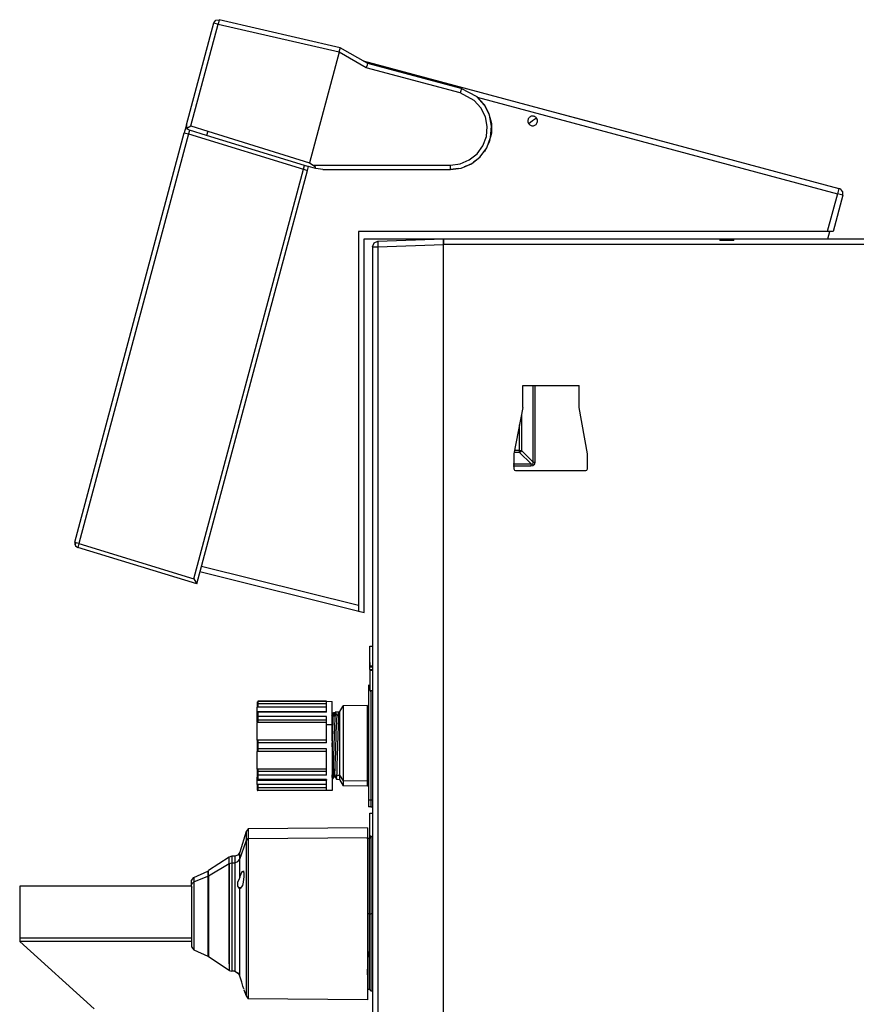
# Model space of a CAD drawing. Extents: x 38.9 to 110.7, y 99.1 to 145.9.
# Drawn here: x 53.9 to 54.3, y 140.4 to 140.9 of the extents above; entities that cross this region are included whole.
import ezdxf

# ---------------------------------------------------------------- set-up
doc = ezdxf.new("R2010")
doc.units = 0

msp = doc.modelspace()

# ---------------------------------------------------------------- linework, layer by layer
at = {"color": 7, "ltscale": 0.019995}
for p, q in [((53.98568, 140.88869), (53.98519, 140.88663)), ((53.98028, 140.83597), (53.97968, 140.83394))]:
    msp.add_line(p, q, dxfattribs=at)
at = {"color": 7}
for p, q in [((54.04306, 140.87544), (53.98568, 140.88869)), ((53.98519, 140.88663), (54.0425, 140.8734)), ((54.0425, 140.87334), (54.02847, 140.821)), ((54.0539, 140.86918), (54.27905, 140.80886)), ((54.10787, 140.85198), (54.27836, 140.8063)), ((53.91734, 140.64152), (53.96921, 140.83513)), ((53.97119, 140.8346), (53.91924, 140.64074)), ((53.97119, 140.8346), (54.02567, 140.81795)), ((54.03013, 140.8199), (54.09527, 140.8199)), ((53.97372, 140.62408), (54.02567, 140.81795)), ((53.97508, 140.62173), (54.02749, 140.81732)), ((54.03484, 140.8178), (54.09521, 140.8178)), ((54.05167, 140.78839), (54.05167, 140.61143)), ((54.27356, 140.78839), (54.05167, 140.78839)), ((54.05432, 140.6081), (54.05432, 140.78495)), ((54.09192, 140.78495), (54.34611, 140.78495)), ((54.09192, 140.41589), (54.09192, 140.78231)), ((54.34611, 140.7823), (54.09192, 140.7823)), ((54.05829, 140.78122), (54.05829, 140.41634)), ((54.06085, 140.78122), (54.06085, 140.41634)), ((53.97508, 140.62173), (53.91876, 140.63895)), ((53.91924, 140.64074), (53.97372, 140.62408)), ((54.05167, 140.61143), (53.97729, 140.62997)), ((54.05432, 140.60804), (53.9766, 140.62742)), ((54.05644, 140.57386), (54.05644, 140.51627)), ((54.0575, 140.57062), (54.0575, 140.51627)), ((53.99841, 140.50447), (53.99841, 140.42678)), ((54.05591, 140.50633), (53.9994, 140.50584)), ((53.9994, 140.50584), (53.9994, 140.42541)), ((54.05591, 140.50633), (54.05591, 140.42492)), ((53.9994, 140.50121), (54.05591, 140.50164)), ((53.97261, 140.47873), (53.89127, 140.47873)), ((53.97256, 140.45413), (53.89127, 140.45413)), ((53.97256, 140.45252), (53.89127, 140.45252)), ((54.05591, 140.42492), (53.9994, 140.42541))]:
    msp.add_line(p, q, dxfattribs=at)
at = {"color": 7, "ltscale": 0.471214}
for p, q in [((53.97024, 140.83897), (53.98316, 140.88717)), ((53.97227, 140.83842), (53.98519, 140.88663))]:
    msp.add_line(p, q, dxfattribs=at)
at = {"color": 7, "ltscale": 0.471215}
msp.add_line((53.97024, 140.83897), (53.98316, 140.88717), dxfattribs=at)
at = {"color": 7, "ltscale": 0.019825}
msp.add_line((53.98316, 140.88717), (53.98519, 140.88663), dxfattribs=at)
at = {"color": 7, "ltscale": 0.141626}
msp.add_line((54.05605, 140.86794), (54.04306, 140.87544), dxfattribs=at)
at = {"color": 7, "ltscale": 0.139516}
msp.add_line((54.05529, 140.86595), (54.0425, 140.87334), dxfattribs=at)
at = {"color": 7, "ltscale": 0.434663}
msp.add_line((54.09976, 140.85404), (54.05529, 140.86595), dxfattribs=at)
at = {"color": 7, "ltscale": 0.432031}
msp.add_line((54.10025, 140.8561), (54.05605, 140.86794), dxfattribs=at)
at = {"color": 7, "ltscale": 0.021651}
msp.add_line((54.136, 140.84208), (54.13411, 140.84077), dxfattribs=at)
at = {"color": 7, "ltscale": 0.197218}
msp.add_line((54.14376, 140.84511), (54.16394, 140.8397), dxfattribs=at)
at = {"color": 7, "ltscale": 0.037477}
msp.add_line((53.97024, 140.83897), (53.96921, 140.83513), dxfattribs=at)
at = {"color": 7, "ltscale": 0.019874}
msp.add_line((53.97043, 140.8374), (53.97227, 140.83842), dxfattribs=at)
at = {"color": 7, "ltscale": 0.079146}
for p, q in [((53.97227, 140.83842), (53.98028, 140.83597)), ((53.97968, 140.83394), (53.97167, 140.83639))]:
    msp.add_line(p, q, dxfattribs=at)
at = {"color": 7, "ltscale": 0.02165}
msp.add_line((54.13411, 140.84077), (54.13222, 140.83947), dxfattribs=at)
at = {"color": 7, "ltscale": 0.019302}
msp.add_line((53.96921, 140.83513), (53.97119, 140.8346), dxfattribs=at)
at = {"color": 7, "ltscale": 0.458965}
msp.add_line((54.02614, 140.81964), (53.97968, 140.83394), dxfattribs=at)
at = {"color": 7, "ltscale": 0.476445}
msp.add_line((53.98028, 140.83597), (54.02847, 140.821), dxfattribs=at)
at = {"color": 7, "ltscale": 0.01656}
msp.add_line((54.02567, 140.81795), (54.02614, 140.81964), dxfattribs=at)
at = {"color": 7, "ltscale": 0.015132}
msp.add_line((54.0277, 140.81926), (54.02614, 140.81964), dxfattribs=at)
at = {"color": 7, "ltscale": 0.018122}
msp.add_line((54.02749, 140.81732), (54.02798, 140.81917), dxfattribs=at)
at = {"color": 7, "ltscale": 0.002822}
msp.add_line((54.02798, 140.81917), (54.0277, 140.81926), dxfattribs=at)
at = {"color": 7, "ltscale": 0.03277}
msp.add_line((54.03134, 140.81828), (54.02798, 140.81917), dxfattribs=at)
at = {"color": 7, "ltscale": 0.018722}
msp.add_line((54.02847, 140.821), (54.03013, 140.8199), dxfattribs=at)
at = {"color": 7, "ltscale": 0.018155}
msp.add_line((54.02567, 140.81795), (54.02749, 140.81732), dxfattribs=at)
at = {"color": 7, "ltscale": 0.032631}
msp.add_line((54.03484, 140.8178), (54.03142, 140.81825), dxfattribs=at)
at = {"color": 7, "ltscale": 0.036144}
msp.add_line((54.09901, 140.81826), (54.09521, 140.8178), dxfattribs=at)
at = {"color": 7, "ltscale": 0.175008}
msp.add_line((54.27836, 140.8063), (54.27356, 140.78839), dxfattribs=at)
at = {"color": 7, "ltscale": 0.168308}
msp.add_line((54.28092, 140.80561), (54.2763, 140.78839), dxfattribs=at)
at = {"color": 7, "ltscale": 0.025}
for p, q in [((54.27905, 140.80886), (54.27836, 140.8063)), ((54.28092, 140.80561), (54.27836, 140.8063)), ((54.09192, 140.7823), (54.09192, 140.78495)), ((54.03658, 140.55522), (54.03923, 140.55522))]:
    msp.add_line(p, q, dxfattribs=at)
at = {"color": 7, "ltscale": 0.025882}
msp.add_line((54.2763, 140.78839), (54.27356, 140.78839), dxfattribs=at)
at = {"color": 7, "ltscale": 0.033648}
msp.add_line((54.27391, 140.78495), (54.27483, 140.78839), dxfattribs=at)
at = {"color": 7, "ltscale": 0.355002}
msp.add_line((54.05432, 140.78495), (54.09192, 140.78495), dxfattribs=at)
at = {"color": 7, "ltscale": 0.293552}
for p, q in [((54.06085, 140.78387), (54.09192, 140.78495)), ((54.06085, 140.78122), (54.09192, 140.78231))]:
    msp.add_line(p, q, dxfattribs=at)
at = {"color": 7, "ltscale": 0.024985}
msp.add_line((54.09192, 140.78495), (54.09192, 140.78231), dxfattribs=at)
at = {"color": 7, "ltscale": 0.0075}
for p, q in [((54.22272, 140.78495), (54.22272, 140.78416)), ((54.22934, 140.78416), (54.22934, 140.78495)), ((54.0575, 140.5195), (54.05829, 140.5195)), ((54.0575, 140.51627), (54.05829, 140.51627)), ((54.0575, 140.50217), (54.05829, 140.50217)), ((54.0567, 140.46563), (54.05591, 140.46563)), ((54.05829, 140.46563), (54.0575, 140.46563)), ((54.0575, 140.42909), (54.05829, 140.42909))]:
    msp.add_line(p, q, dxfattribs=at)
at = {"color": 7, "ltscale": 0.0625}
msp.add_line((54.22934, 140.78416), (54.22272, 140.78416), dxfattribs=at)
at = {"color": 7, "ltscale": 0.024127}
msp.add_line((54.05829, 140.78122), (54.06085, 140.78122), dxfattribs=at)
at = {"color": 7, "ltscale": 0.097501}
for p, q in [((54.12952, 140.70525), (54.12952, 140.71558)), ((54.15613, 140.70525), (54.15613, 140.71558))]:
    msp.add_line(p, q, dxfattribs=at)
at = {"color": 7, "ltscale": 0.25125}
msp.add_line((54.12952, 140.71558), (54.15613, 140.71558), dxfattribs=at)
at = {"color": 7, "ltscale": 0.342068}
for p, q in [((54.1343, 140.67935), (54.1343, 140.71558)), ((54.13522, 140.67935), (54.13522, 140.71558))]:
    msp.add_line(p, q, dxfattribs=at)
at = {"color": 7, "ltscale": 0.211384}
msp.add_line((54.12952, 140.70525), (54.12524, 140.68328), dxfattribs=at)
at = {"color": 7, "ltscale": 0.210701}
msp.add_line((54.16, 140.68328), (54.15613, 140.70525), dxfattribs=at)
at = {"color": 7, "ltscale": 0.160466}
msp.add_line((54.12885, 140.7018), (54.12885, 140.6848), dxfattribs=at)
at = {"color": 7, "ltscale": 0.114999}
msp.add_line((54.12791, 140.6848), (54.12791, 140.69698), dxfattribs=at)
at = {"color": 7, "ltscale": 0.024074}
msp.add_line((54.12791, 140.68387), (54.12536, 140.68387), dxfattribs=at)
at = {"color": 7, "ltscale": 0.022356}
msp.add_line((54.12791, 140.6848), (54.12554, 140.6848), dxfattribs=at)
at = {"color": 7, "ltscale": 0.008838}
msp.add_line((54.12791, 140.68387), (54.12791, 140.6848), dxfattribs=at)
at = {"color": 7, "ltscale": 0.008839}
msp.add_line((54.12791, 140.6848), (54.12885, 140.6848), dxfattribs=at)
at = {"color": 7, "ltscale": 0.072473}
msp.add_line((54.13334, 140.67844), (54.12791, 140.68387), dxfattribs=at)
at = {"color": 7, "ltscale": 0.072825}
msp.add_line((54.1343, 140.67935), (54.12885, 140.6848), dxfattribs=at)
at = {"color": 7, "ltscale": 0.0675}
for p, q in [((54.12524, 140.68328), (54.12524, 140.67613)), ((54.16, 140.67613), (54.16, 140.68328))]:
    msp.add_line(p, q, dxfattribs=at)
at = {"color": 7, "ltscale": 0.008665}
msp.add_line((54.1343, 140.67935), (54.13522, 140.67935), dxfattribs=at)
at = {"color": 7, "ltscale": 0.079241}
msp.add_line((54.12495, 140.67856), (54.13334, 140.67844), dxfattribs=at)
at = {"color": 7, "ltscale": 0.079066}
msp.add_line((54.12495, 140.67762), (54.13332, 140.67751), dxfattribs=at)
at = {"color": 7, "ltscale": 0.313176}
msp.add_line((54.12604, 140.67533), (54.15921, 140.67533), dxfattribs=at)
at = {"color": 7, "ltscale": 0.00884}
msp.add_line((54.13334, 140.67844), (54.13332, 140.67751), dxfattribs=at)
at = {"color": 7, "ltscale": 0.025612}
msp.add_line((53.97372, 140.62408), (53.97508, 140.62173), dxfattribs=at)
at = {"color": 7, "ltscale": 0.025246}
msp.add_line((54.05167, 140.61143), (54.05167, 140.60876), dxfattribs=at)
at = {"color": 7, "ltscale": 0.025765}
msp.add_line((54.05167, 140.60876), (54.05432, 140.6081), dxfattribs=at)
at = {"color": 7, "ltscale": 0.095218}
msp.add_line((54.05697, 140.58218), (54.05697, 140.59226), dxfattribs=at)
at = {"color": 7, "ltscale": 0.0125}
for p, q in [((54.05697, 140.59226), (54.05829, 140.59226)), ((54.05697, 140.58286), (54.05829, 140.58286)), ((54.05829, 140.58233), (54.05697, 140.58233)), ((54.05697, 140.58117), (54.05829, 140.58117)), ((54.05829, 140.58065), (54.05697, 140.58065)), ((54.05697, 140.57124), (54.05829, 140.57124)), ((54.05697, 140.51317), (54.05829, 140.51317))]:
    msp.add_line(p, q, dxfattribs=at)
at = {"color": 7, "ltscale": 0.021875}
msp.add_line((54.05697, 140.58453), (54.05697, 140.58221), dxfattribs=at)
at = {"color": 7, "ltscale": 0.005}
msp.add_line((54.05697, 140.58286), (54.05697, 140.58233), dxfattribs=at)
at = {"color": 7, "ltscale": 0.010873}
msp.add_line((54.05697, 140.58117), (54.05697, 140.58233), dxfattribs=at)
at = {"color": 7, "ltscale": 0.004999}
msp.add_line((54.05697, 140.58117), (54.05697, 140.58065), dxfattribs=at)
at = {"color": 7, "ltscale": 0.088802}
msp.add_line((54.05697, 140.58065), (54.05697, 140.57124), dxfattribs=at)
at = {"color": 7, "ltscale": 0.005838}
msp.add_line((54.0575, 140.57062), (54.0575, 140.57124), dxfattribs=at)
at = {"color": 7, "ltscale": 0.488507}
msp.add_line((54.0575, 140.57124), (54.0575, 140.5195), dxfattribs=at)
at = {"color": 7, "ltscale": 0.009978}
for p, q in [((54.00375, 140.56593), (54.00375, 140.56488)), ((54.00375, 140.52525), (54.00375, 140.52419))]:
    msp.add_line(p, q, dxfattribs=at)
at = {"color": 7, "ltscale": 0.013536}
msp.add_line((54.00375, 140.56488), (54.00375, 140.56344), dxfattribs=at)
at = {"color": 7, "ltscale": 0.033054}
msp.add_line((54.00375, 140.55991), (54.00375, 140.56341), dxfattribs=at)
at = {"color": 7, "ltscale": 0.3075}
for p, q in [((54.03658, 140.5662), (54.00401, 140.5662)), ((54.03658, 140.56488), (54.00401, 140.56488)), ((54.03658, 140.56341), (54.00401, 140.56341)), ((54.00401, 140.56133), (54.03658, 140.56133)), ((54.03658, 140.56101), (54.00401, 140.56101)), ((54.03658, 140.55901), (54.00401, 140.55901)), ((54.03658, 140.5572), (54.00401, 140.5572)), ((54.03658, 140.55616), (54.00401, 140.55616)), ((54.03658, 140.54771), (54.00401, 140.54771)), ((54.03658, 140.54647), (54.00401, 140.54647)), ((54.03658, 140.54365), (54.00401, 140.54365)), ((54.03658, 140.54241), (54.00401, 140.54241)), ((54.03658, 140.53396), (54.00401, 140.53396)), ((54.03658, 140.53292), (54.00401, 140.53292)), ((54.03658, 140.53112), (54.00401, 140.53112)), ((54.03658, 140.52912), (54.00401, 140.52912)), ((54.00401, 140.52879), (54.03658, 140.52879)), ((54.03658, 140.52672), (54.00401, 140.52672)), ((54.03658, 140.52525), (54.00401, 140.52525)), ((54.03658, 140.52393), (54.00401, 140.52393))]:
    msp.add_line(p, q, dxfattribs=at)
at = {"color": 7, "ltscale": 0.012473}
for p, q in [((54.00401, 140.5662), (54.00401, 140.56488)), ((54.00401, 140.52525), (54.00401, 140.52393))]:
    msp.add_line(p, q, dxfattribs=at)
at = {"color": 7, "ltscale": 0.3325}
msp.add_line((54.00401, 140.5662), (54.03923, 140.56612), dxfattribs=at)
at = {"color": 7, "ltscale": 0.013878}
for p, q in [((54.00401, 140.56488), (54.00401, 140.56341)), ((54.00401, 140.52672), (54.00401, 140.52525))]:
    msp.add_line(p, q, dxfattribs=at)
at = {"color": 7, "ltscale": 0.04902}
for p, q in [((54.03658, 140.56101), (54.03658, 140.5662)), ((54.03658, 140.52393), (54.03658, 140.52912))]:
    msp.add_line(p, q, dxfattribs=at)
at = {"color": 7, "ltscale": 0.17701}
msp.add_line((54.03923, 140.54737), (54.03923, 140.56612), dxfattribs=at)
at = {"color": 7, "ltscale": 0.03329}
for p, q in [((54.04267, 140.56093), (54.04443, 140.56398)), ((54.04267, 140.5292), (54.04443, 140.52614))]:
    msp.add_line(p, q, dxfattribs=at)
at = {"color": 7, "ltscale": 0.106953}
for p, q in [((54.05576, 140.56408), (54.04443, 140.56398)), ((54.05576, 140.52604), (54.04443, 140.52614))]:
    msp.add_line(p, q, dxfattribs=at)
at = {"color": 7, "ltscale": 0.335587}
msp.add_line((54.04443, 140.56398), (54.04443, 140.52614), dxfattribs=at)
at = {"color": 7, "ltscale": 0.337338}
msp.add_line((54.05576, 140.56408), (54.05576, 140.52604), dxfattribs=at)
at = {"color": 7, "ltscale": 0.341553}
msp.add_line((54.05617, 140.56432), (54.05617, 140.52581), dxfattribs=at)
at = {"color": 7, "ltscale": 0.002924}
msp.add_line((54.00375, 140.56076), (54.00375, 140.56107), dxfattribs=at)
at = {"color": 7, "ltscale": 0.018622}
msp.add_line((54.00375, 140.56081), (54.00375, 140.55883), dxfattribs=at)
at = {"color": 7, "ltscale": 0.031821}
msp.add_line((54.00375, 140.55637), (54.00375, 140.55974), dxfattribs=at)
at = {"color": 7, "ltscale": 0.013654}
msp.add_line((54.00375, 140.55883), (54.00375, 140.55739), dxfattribs=at)
at = {"color": 7, "ltscale": 0.003654}
for p, q in [((54.00401, 140.56094), (54.00401, 140.56133)), ((54.00401, 140.52918), (54.00401, 140.52879)), ((54.03658, 140.52918), (54.03658, 140.52879))]:
    msp.add_line(p, q, dxfattribs=at)
at = {"color": 7, "ltscale": 0.018857}
msp.add_line((54.00401, 140.56101), (54.00401, 140.55901), dxfattribs=at)
at = {"color": 7, "ltscale": 0.017068}
msp.add_line((54.00401, 140.55901), (54.00401, 140.5572), dxfattribs=at)
at = {"color": 7, "ltscale": 0.035793}
msp.add_line((54.03658, 140.55522), (54.03658, 140.55901), dxfattribs=at)
at = {"color": 7, "ltscale": 0.016446}
msp.add_line((54.03896, 140.55932), (54.03985, 140.56082), dxfattribs=at)
at = {"color": 7, "ltscale": 0.153623}
msp.add_line((54.03923, 140.54456), (54.03985, 140.56082), dxfattribs=at)
at = {"color": 7, "ltscale": 0.007858}
msp.add_line((54.03985, 140.56082), (54.04067, 140.56095), dxfattribs=at)
at = {"color": 7, "ltscale": 0.014243}
msp.add_line((54.03999, 140.56051), (54.04011, 140.559), dxfattribs=at)
at = {"color": 7, "ltscale": 0.017754}
for p, q in [((54.04067, 140.56095), (54.04161, 140.55932)), ((54.04255, 140.56095), (54.04067, 140.56095))]:
    msp.add_line(p, q, dxfattribs=at)
at = {"color": 7, "ltscale": 0.017753}
msp.add_line((54.04161, 140.55932), (54.04255, 140.56095), dxfattribs=at)
at = {"color": 7, "ltscale": 0.281441}
msp.add_line((54.04267, 140.56093), (54.04267, 140.5292), dxfattribs=at)
at = {"color": 7, "ltscale": 0.009572}
msp.add_line((54.00375, 140.55739), (54.00375, 140.55637), dxfattribs=at)
at = {"color": 7, "ltscale": 0.020897}
msp.add_line((54.00375, 140.55395), (54.00375, 140.55616), dxfattribs=at)
at = {"color": 7, "ltscale": 0.0589}
msp.add_line((54.00375, 140.54771), (54.00375, 140.55395), dxfattribs=at)
at = {"color": 7, "ltscale": 0.009813}
for p, q in [((54.00401, 140.5572), (54.00401, 140.55616)), ((54.00401, 140.53396), (54.00401, 140.53292))]:
    msp.add_line(p, q, dxfattribs=at)
at = {"color": 7, "ltscale": 0.082553}
msp.add_line((54.03658, 140.54647), (54.03658, 140.55522), dxfattribs=at)
at = {"color": 7, "ltscale": 0.294736}
msp.add_line((54.03923, 140.55522), (54.03923, 140.524), dxfattribs=at)
at = {"color": 7, "ltscale": 0.009334}
msp.add_line((54.00375, 140.54744), (54.00375, 140.54646), dxfattribs=at)
at = {"color": 7, "ltscale": 0.026334}
msp.add_line((54.00375, 140.54646), (54.00375, 140.54367), dxfattribs=at)
at = {"color": 7, "ltscale": 0.011667}
for p, q in [((54.00401, 140.54771), (54.00401, 140.54647)), ((54.00401, 140.54365), (54.00401, 140.54241))]:
    msp.add_line(p, q, dxfattribs=at)
at = {"color": 7, "ltscale": 0.026666}
msp.add_line((54.00401, 140.54647), (54.00401, 140.54365), dxfattribs=at)
at = {"color": 7, "ltscale": 0.009332}
msp.add_line((54.00375, 140.54367), (54.00375, 140.54268), dxfattribs=at)
at = {"color": 7, "ltscale": 0.079796}
msp.add_line((54.00375, 140.53396), (54.00375, 140.54241), dxfattribs=at)
at = {"color": 7, "ltscale": 0.118346}
msp.add_line((54.03658, 140.53112), (54.03658, 140.54365), dxfattribs=at)
at = {"color": 7, "ltscale": 0.00957}
msp.add_line((54.00375, 140.53375), (54.00375, 140.53274), dxfattribs=at)
at = {"color": 7, "ltscale": 0.013655}
msp.add_line((54.00375, 140.53274), (54.00375, 140.53129), dxfattribs=at)
at = {"color": 7, "ltscale": 0.01862}
msp.add_line((54.00375, 140.53129), (54.00375, 140.52932), dxfattribs=at)
at = {"color": 7, "ltscale": 0.033052}
msp.add_line((54.00375, 140.52672), (54.00375, 140.53022), dxfattribs=at)
at = {"color": 7, "ltscale": 0.01707}
msp.add_line((54.00401, 140.53292), (54.00401, 140.53112), dxfattribs=at)
at = {"color": 7, "ltscale": 0.018855}
msp.add_line((54.00401, 140.53112), (54.00401, 140.52912), dxfattribs=at)
at = {"color": 7, "ltscale": 0.015187}
msp.add_line((54.04029, 140.5308), (54.03942, 140.52945), dxfattribs=at)
at = {"color": 7, "ltscale": 0.016413}
msp.add_line((54.04029, 140.5308), (54.04117, 140.52931), dxfattribs=at)
at = {"color": 7, "ltscale": 0.011639}
msp.add_line((54.04144, 140.53112), (54.04267, 140.53112), dxfattribs=at)
at = {"color": 7, "ltscale": 0.030314}
msp.add_line((54.04267, 140.53112), (54.04443, 140.52844), dxfattribs=at)
at = {"color": 7, "ltscale": 0.002467}
msp.add_line((54.00375, 140.52932), (54.00375, 140.52906), dxfattribs=at)
at = {"color": 7, "ltscale": 0.013535}
msp.add_line((54.00375, 140.52668), (54.00375, 140.52525), dxfattribs=at)
at = {"color": 7, "ltscale": 0.014172}
msp.add_line((54.04117, 140.52931), (54.04267, 140.5292), dxfattribs=at)
at = {"color": 7, "ltscale": 0.106952}
msp.add_line((54.05576, 140.52835), (54.04443, 140.52844), dxfattribs=at)
at = {"color": 7, "ltscale": 0.004362}
msp.add_line((54.05576, 140.52835), (54.05617, 140.52814), dxfattribs=at)
at = {"color": 7, "ltscale": 0.02501}
msp.add_line((54.03923, 140.524), (54.03658, 140.52393), dxfattribs=at)
at = {"color": 7, "ltscale": 0.010001}
for p, q in [((54.05644, 140.5195), (54.0575, 140.5195)), ((54.0575, 140.51627), (54.05644, 140.51627))]:
    msp.add_line(p, q, dxfattribs=at)
at = {"color": 7, "ltscale": 0.102501}
msp.add_line((54.05697, 140.50232), (54.05697, 140.51317), dxfattribs=at)
at = {"color": 7, "ltscale": 0.096184}
msp.add_line((53.99841, 140.50447), (53.99542, 140.49473), dxfattribs=at)
at = {"color": 7, "ltscale": 0.01597}
msp.add_line((53.9994, 140.50584), (53.99841, 140.50447), dxfattribs=at)
at = {"color": 7, "ltscale": 0.007874}
msp.add_line((54.05697, 140.50232), (54.05697, 140.50148), dxfattribs=at)
at = {"color": 7, "ltscale": 0.008554}
msp.add_line((54.05697, 140.50141), (54.05697, 140.50232), dxfattribs=at)
at = {"color": 7, "ltscale": 0.006357}
msp.add_line((54.05764, 140.50232), (54.05697, 140.50232), dxfattribs=at)
at = {"color": 7, "ltscale": 0.345}
msp.add_line((54.0575, 140.50217), (54.0575, 140.42909), dxfattribs=at)
at = {"color": 7, "ltscale": 0.085779}
msp.add_line((53.99542, 140.49142), (53.99841, 140.5), dxfattribs=at)
at = {"color": 7, "ltscale": 0.014791}
msp.add_line((53.99841, 140.5), (53.9994, 140.50121), dxfattribs=at)
at = {"color": 7, "ltscale": 0.009743}
msp.add_line((54.05567, 140.50137), (54.0567, 140.50137), dxfattribs=at)
at = {"color": 7, "ltscale": 0.3375}
msp.add_line((54.0567, 140.50137), (54.0567, 140.42988), dxfattribs=at)
at = {"color": 7, "ltscale": 0.012933}
for p, q in [((53.99173, 140.4929), (53.99043, 140.49246)), ((53.99043, 140.4388), (53.99173, 140.43836))]:
    msp.add_line(p, q, dxfattribs=at)
at = {"color": 7, "ltscale": 0.484787}
msp.add_line((53.99173, 140.4929), (53.99173, 140.43836), dxfattribs=at)
at = {"color": 7, "ltscale": 0.012678}
for p, q in [((53.99307, 140.49284), (53.99173, 140.4929)), ((53.99307, 140.43842), (53.99173, 140.43836))]:
    msp.add_line(p, q, dxfattribs=at)
at = {"color": 7, "ltscale": 0.484985}
msp.add_line((53.99307, 140.49284), (53.99307, 140.43842), dxfattribs=at)
at = {"color": 7, "ltscale": 0.111758}
msp.add_line((53.99542, 140.4829), (53.99542, 140.49473), dxfattribs=at)
at = {"color": 7, "ltscale": 0.110469}
msp.add_line((53.99043, 140.49246), (53.98068, 140.486), dxfattribs=at)
at = {"color": 7, "ltscale": 0.107076}
msp.add_line((53.98068, 140.48353), (53.99043, 140.48931), dxfattribs=at)
at = {"color": 7, "ltscale": 0.476901}
msp.add_line((53.99043, 140.44195), (53.99043, 140.49246), dxfattribs=at)
at = {"color": 7, "ltscale": 0.012782}
msp.add_line((53.99043, 140.48931), (53.99173, 140.4897), dxfattribs=at)
at = {"color": 7, "ltscale": 0.4769}
msp.add_line((53.99043, 140.48931), (53.99043, 140.4388), dxfattribs=at)
at = {"color": 7, "ltscale": 0.012689}
msp.add_line((53.99173, 140.4897), (53.99307, 140.48978), dxfattribs=at)
at = {"color": 7, "ltscale": 0.080475}
msp.add_line((53.99542, 140.4829), (53.99542, 140.49142), dxfattribs=at)
at = {"color": 7, "ltscale": 0.068426}
for p, q in [((53.97373, 140.48275), (53.98031, 140.4858)), ((53.97373, 140.4485), (53.98031, 140.44546))]:
    msp.add_line(p, q, dxfattribs=at)
at = {"color": 7, "ltscale": 0.067038}
msp.add_line((53.97373, 140.48068), (53.98031, 140.48335), dxfattribs=at)
at = {"color": 7, "ltscale": 0.357747}
msp.add_line((53.98031, 140.4858), (53.98031, 140.44546), dxfattribs=at)
at = {"color": 7, "ltscale": 0.003872}
msp.add_line((53.98031, 140.48335), (53.98068, 140.48353), dxfattribs=at)
at = {"color": 7, "ltscale": 0.361421}
msp.add_line((53.98068, 140.44772), (53.98068, 140.486), dxfattribs=at)
at = {"color": 7, "ltscale": 0.36142}
msp.add_line((53.98068, 140.48353), (53.98068, 140.44525), dxfattribs=at)
at = {"color": 7, "ltscale": 0.005443}
msp.add_line((53.99756, 140.48564), (53.99698, 140.48566), dxfattribs=at)
at = {"color": 7, "ltscale": 0.232317}
msp.add_line((53.89127, 140.47873), (53.89127, 140.45252), dxfattribs=at)
at = {"color": 7, "ltscale": 0.025826}
msp.add_line((53.97255, 140.47859), (53.97256, 140.48132), dxfattribs=at)
at = {"color": 7, "ltscale": 0.270575}
msp.add_line((53.97255, 140.47859), (53.97256, 140.44993), dxfattribs=at)
at = {"color": 7, "ltscale": 0.017431}
msp.add_line((53.97256, 140.48132), (53.97373, 140.48275), dxfattribs=at)
at = {"color": 7, "ltscale": 0.303763}
msp.add_line((53.97373, 140.48275), (53.97373, 140.4485), dxfattribs=at)
at = {"color": 7, "ltscale": 0.011554}
msp.add_line((53.99488, 140.47809), (53.9961, 140.47811), dxfattribs=at)
at = {"color": 7, "ltscale": 0.007006}
msp.add_line((53.99488, 140.47809), (53.99542, 140.47759), dxfattribs=at)
at = {"color": 7, "ltscale": 0.388928}
msp.add_line((53.99542, 140.4364), (53.99542, 140.47759), dxfattribs=at)
at = {"color": 7, "ltscale": 0.007501}
msp.add_line((54.0567, 140.46563), (54.0575, 140.46563), dxfattribs=at)
msp.add_line((53.92655, 140.42059), (53.89127, 140.45252))
at = {"color": 7, "ltscale": 0.017432}
msp.add_line((53.97256, 140.44993), (53.97373, 140.4485), dxfattribs=at)
at = {"color": 7, "ltscale": 0.003279}
msp.add_line((54.05626, 140.44775), (54.05591, 140.44775), dxfattribs=at)
at = {"color": 7, "ltscale": 0.104105}
msp.add_line((54.05599, 140.43673), (54.05626, 140.44775), dxfattribs=at)
at = {"color": 7, "ltscale": 0.11047}
msp.add_line((53.99043, 140.4388), (53.98068, 140.44525), dxfattribs=at)
at = {"color": 7, "ltscale": 0.020149}
msp.add_line((53.99307, 140.43842), (53.99488, 140.43728), dxfattribs=at)
at = {"color": 7, "ltscale": 0.002326}
msp.add_line((53.99731, 140.4301), (53.99756, 140.4301), dxfattribs=at)
at = {"color": 7, "ltscale": 0.028364}
msp.add_line((53.99744, 140.42963), (53.99841, 140.42678), dxfattribs=at)
at = {"color": 7, "ltscale": 0.007506}
msp.add_line((54.05591, 140.42991), (54.0567, 140.42988), dxfattribs=at)
at = {"color": 7, "ltscale": 0.015971}
msp.add_line((53.99841, 140.42678), (53.9994, 140.42541), dxfattribs=at)
at = {"color": 7}
for points in [[(53.98316, 140.88717), (53.98411, 140.88844), (53.98568, 140.88869)], [(54.0425, 140.8734), (54.04277, 140.87455), (54.04296, 140.8751), (54.04306, 140.87544)], [(54.05529, 140.86595), (54.05542, 140.86625), (54.05585, 140.86734), (54.05605, 140.86791), (54.05605, 140.86794)], [(54.09521, 140.8178), (54.10034, 140.81849), (54.1051, 140.8205), (54.10925, 140.82378), (54.11237, 140.82806), (54.11421, 140.83301), (54.11466, 140.83827), (54.11368, 140.84347), (54.11133, 140.84821), (54.1078, 140.85215), (54.10025, 140.8561)], [(54.10025, 140.8561), (54.10021, 140.85582), (54.10003, 140.85506), (54.09976, 140.85404)], [(54.09527, 140.8199), (54.09984, 140.82052), (54.10409, 140.82231), (54.10779, 140.82524), (54.11056, 140.82905), (54.11221, 140.83346), (54.11261, 140.83815), (54.11173, 140.84278), (54.10964, 140.847), (54.10649, 140.85051), (54.09976, 140.85404)], [(54.10915, 140.8507), (54.11124, 140.84835), (54.11342, 140.84419), (54.11455, 140.83963), (54.11455, 140.83493), (54.11409, 140.83309)], [(54.136, 140.84208), (54.13577, 140.84236), (54.13549, 140.8426), (54.13519, 140.8428), (54.13485, 140.84294), (54.1345, 140.84303), (54.13413, 140.84307), (54.13377, 140.84304), (54.13341, 140.84296), (54.13307, 140.84282), (54.13276, 140.84263), (54.13248, 140.84239), (54.13225, 140.84211), (54.13206, 140.84179), (54.13192, 140.84145), (54.13184, 140.84109), (54.13182, 140.84073), (54.13187, 140.84029), (54.13201, 140.83986), (54.13222, 140.83947)], [(54.13222, 140.83947), (54.13245, 140.83919), (54.13273, 140.83894), (54.13303, 140.83875), (54.13337, 140.8386), (54.13372, 140.83851), (54.13409, 140.83848), (54.13445, 140.8385), (54.13481, 140.83859), (54.13515, 140.83873), (54.13546, 140.83892), (54.13574, 140.83916), (54.13598, 140.83944), (54.13616, 140.83975), (54.1363, 140.84009), (54.13638, 140.84045), (54.1364, 140.84082), (54.13635, 140.84126), (54.13621, 140.84169), (54.136, 140.84208)], [(53.97024, 140.83897), (53.97018, 140.83865), (53.97043, 140.8374)], [(53.97167, 140.83639), (53.97076, 140.83695), (53.97043, 140.8374)], [(53.97167, 140.83639), (53.97159, 140.83622), (53.97146, 140.83572), (53.97119, 140.8346)], [(54.11379, 140.83189), (54.11342, 140.83037), (54.11276, 140.82911)], [(54.1097, 140.82447), (54.10812, 140.8227), (54.10622, 140.82139)], [(54.1118, 140.82728), (54.11124, 140.82622), (54.11115, 140.82612)], [(54.03013, 140.8199), (54.03082, 140.81941), (54.03114, 140.81888), (54.03134, 140.81828)], [(54.09521, 140.8178), (54.09525, 140.81842), (54.09527, 140.8199)], [(54.10468, 140.82033), (54.10426, 140.82003), (54.10163, 140.81904)], [(54.28092, 140.80561), (54.281, 140.80613), (54.28099, 140.80664), (54.28087, 140.80715), (54.28065, 140.80762), (54.28035, 140.80804), (54.27997, 140.8084), (54.27953, 140.80867), (54.27905, 140.80886)], [(54.05829, 140.78122), (54.05903, 140.78306), (54.06085, 140.78387)], [(54.06085, 140.78387), (54.06081, 140.78309), (54.06085, 140.78122)], [(54.12885, 140.6848), (54.12845, 140.68426), (54.12791, 140.68387)], [(54.13332, 140.67751), (54.13423, 140.67767), (54.13507, 140.67854), (54.13522, 140.67935)], [(54.13334, 140.67844), (54.13392, 140.6784), (54.13421, 140.67855), (54.13434, 140.67883), (54.1343, 140.67935)], [(54.12524, 140.67613), (54.12548, 140.67557), (54.12604, 140.67533)], [(54.15921, 140.67533), (54.15977, 140.67557), (54.16, 140.67613)], [(53.91734, 140.64152), (53.9173, 140.64055), (53.91767, 140.63973), (53.91876, 140.63895)], [(53.9173, 140.64055), (53.9176, 140.64034), (53.91804, 140.64112)], [(53.91924, 140.64074), (53.91804, 140.64112), (53.91752, 140.64135), (53.91734, 140.64152)], [(53.91924, 140.64074), (53.91888, 140.63948), (53.91876, 140.63895)], [(54.00401, 140.56341), (54.00389, 140.56341), (54.0038, 140.56342), (54.00375, 140.56344)], [(54.04067, 140.56095), (54.04054, 140.56017), (54.04041, 140.55792), (54.04027, 140.55441), (54.04014, 140.54998), (54.04001, 140.54507), (54.03988, 140.54016), (54.03974, 140.53572), (54.03961, 140.53221), (54.03956, 140.53112)], [(54.03999, 140.53424), (54.04001, 140.53382), (54.0401, 140.53215), (54.0402, 140.53112), (54.04029, 140.5308), (54.04039, 140.5312), (54.04048, 140.5323), (54.04058, 140.53406), (54.04067, 140.53638), (54.04077, 140.5391), (54.04086, 140.54212), (54.04095, 140.54527), (54.04105, 140.5484), (54.04114, 140.55137), (54.04123, 140.55403), (54.04133, 140.55625), (54.04142, 140.55792), (54.04152, 140.55897), (54.04161, 140.55932)], [(54.04144, 140.53112), (54.04149, 140.53221), (54.04162, 140.53572), (54.04176, 140.54016), (54.04189, 140.54507), (54.04202, 140.54998), (54.04215, 140.55441), (54.04228, 140.55792), (54.04242, 140.56017), (54.04255, 140.56095)], [(54.00375, 140.55739), (54.00382, 140.55725), (54.00401, 140.5572)], [(54.00401, 140.55616), (54.00389, 140.55618), (54.0038, 140.55625), (54.00375, 140.55637)], [(54.00375, 140.54744), (54.00382, 140.54763), (54.00401, 140.54771)], [(54.00375, 140.54268), (54.00382, 140.54249), (54.00401, 140.54241)], [(54.00375, 140.53375), (54.0038, 140.53387), (54.00389, 140.53394), (54.00401, 140.53396)], [(54.00375, 140.53274), (54.00382, 140.53287), (54.00401, 140.53292)], [(54.03956, 140.53112), (54.03942, 140.52945), (54.03929, 140.52931), (54.03916, 140.5307), (54.03913, 140.53129)], [(54.04101, 140.53129), (54.04104, 140.5307), (54.04117, 140.52931), (54.0413, 140.52945), (54.04144, 140.53112)], [(54.00375, 140.52668), (54.0038, 140.5267), (54.00389, 140.52671), (54.00401, 140.52672)], [(54.00375, 140.52419), (54.00382, 140.524), (54.00401, 140.52393)], [(54.0567, 140.50137), (54.05726, 140.50161), (54.0575, 140.50217)], [(53.99542, 140.49473), (53.99454, 140.4934), (53.99307, 140.49284)], [(53.99307, 140.48978), (53.99454, 140.49028), (53.99542, 140.49142)], [(53.99731, 140.48508), (53.99698, 140.48566), (53.99644, 140.48537), (53.99552, 140.48327), (53.99542, 140.4829)], [(53.99731, 140.48508), (53.99744, 140.48323), (53.99713, 140.48061), (53.99669, 140.47895), (53.99568, 140.47751), (53.99559, 140.47754)], [(53.97292, 140.47807), (53.97255, 140.47859), (53.97272, 140.47981), (53.97373, 140.48068)], [(53.99542, 140.4829), (53.99496, 140.48168), (53.99445, 140.48063), (53.9944, 140.4787), (53.99488, 140.47809)], [(53.99542, 140.4364), (53.99496, 140.43719), (53.99445, 140.43762), (53.9944, 140.43765), (53.99488, 140.43728)], [(53.99731, 140.4301), (53.99698, 140.43128), (53.99644, 140.43316), (53.99552, 140.43608), (53.99542, 140.4364)], [(54.0567, 140.42988), (54.05726, 140.42965), (54.0575, 140.42909)]]:
    msp.add_lwpolyline(points, dxfattribs=at)

doc.saveas('drawing.dxf')
